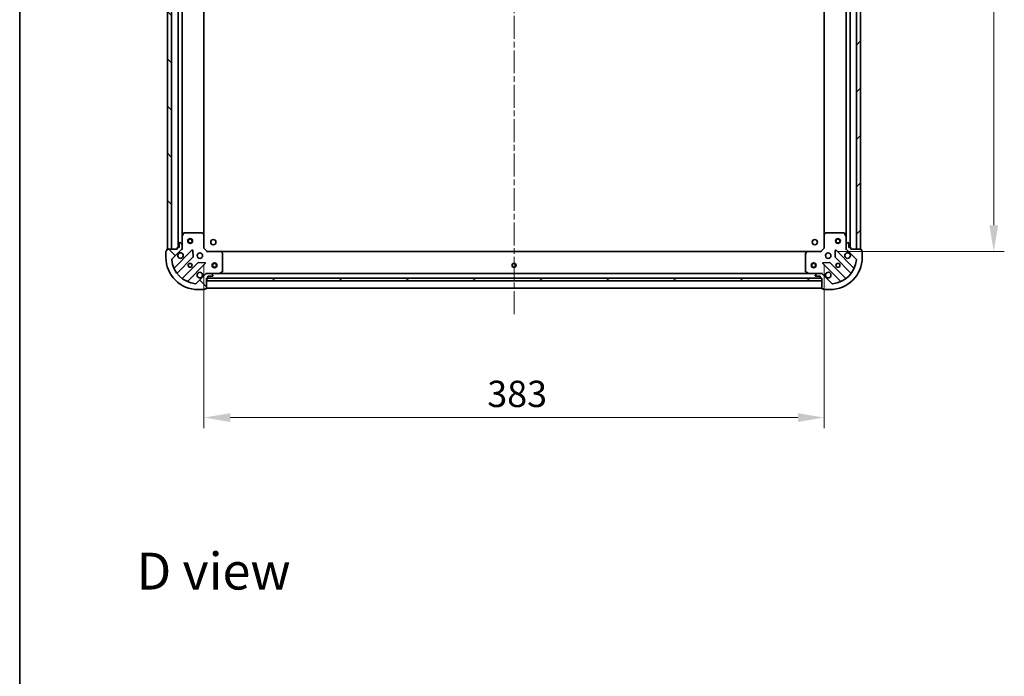
# Model space of a CAD drawing. Units: millimetres. Extents: x 36 to 10067, y 20 to 1846.
# Drawn here: x 1024 to 1632, y 1036 to 1441 of the extents above; entities that cross this region are included whole.
import ezdxf

# ---------------------------------------------------------------- set-up
doc = ezdxf.new("R2010")
doc.units = ezdxf.units.MM
doc.header["$LTSCALE"] = 2.5
doc.linetypes.add('CHAIN', pattern=[0.35429999999999995, 0.2362, -0.0295, 0.0591, -0.0295])
doc.layers.get('Defpoints').update_dxf_attribs({"lineweight": 25})
for name, color, linetype, lineweight in [('Border (ISO)', 7, 'Continuous', 35), ('Centerline (ISO)', 131, 'Continuous', 18), ('Dimension (ISO)', 7, 'Continuous', 18), ('Dimension (ISO) @ 1', 7, 'Continuous', 18), ('Hatch (ISO)', 1, 'Continuous', 18), ('Symbol (ISO)', 7, 'Continuous', 18), ('Visible (ISO)', 7, 'Continuous', 35)]:
    doc.layers.add(name, color=color, linetype=linetype, lineweight=lineweight)
doc.styles.add('Note Text (TK)', font='MS PGothic.ttf')
doc.dimstyles.new('Default - Method 1b (TK)', dxfattribs={"dimscale": 2.5, "dimtxt": 2.5, "dimasz": 2.5, "dimexe": 1, "dimexo": 1.499999999999999, "dimgap": 1, "dimtad": 1, "dimrnd": 1e-08, "dimdsep": 46, "dimtxsty": 'Note Text (TK)', "dimcen": 0.09, "dimdle": 5, "dimclrd": 100, "dimclre": 100, "dimclrt": 7, "dimadec": 1, "dimazin": 1, "dimtfac": 1, "dimtmove": 0, "dimatfit": 3, "dimfxl": 1, "dimtolj": 1, "dimlwd": -1, "dimlwe": -1, "dimarcsym": 0})
pattern_1 = [(135.0002104591499, (929.4999999999999, -32.00000000000005), (-14.59286259386461, -14.59296979941324), [])]
pattern_2 = [(45, (929.4999999999999, -32.00000000000005), (-14.59291619673737, 14.59291619673737), [])]

# ---------------------------------------------------------------- blocks, each defined once
blk = doc.blocks.new('図面枠 tk図枠')
at = {"layer": 'Border (ISO)'}
blk.add_line((14.49999999999999, 289), (14.50000000000001, 8.000000000000007), dxfattribs=at)
blk = doc.blocks.new('*D30')
at = {"layer": 'Defpoints', "color": 0}
for p in [(1137.51837541045, 1299.873302084788), (1520.518375410451, 1299.873302084788), (1520.518375410451, 1195.373302084788)]:
    blk.add_point(p, dxfattribs=at)
at = {"layer": 'Dimension (ISO)', "color": 100}
for p, q in [((1137.51837541045, 1290.123302084788), (1137.51837541045, 1188.873302084788)), ((1520.518375410451, 1290.123302084788), (1520.518375410451, 1188.873302084788)), ((1153.76837541045, 1195.373302084788), (1504.268375410451, 1195.373302084788))]:
    blk.add_line(p, q, dxfattribs=at)
for points in [[(1153.76837541045, 1198.081635418121), (1153.76837541045, 1192.664968751455), (1137.51837541045, 1195.373302084788)], [(1504.268375410451, 1198.081635418121), (1504.268375410451, 1192.664968751455), (1520.518375410451, 1195.373302084788)]]:
    blk.add_solid(points, dxfattribs=at)
at = {"layer": 'Dimension (ISO)', "color": 7, "insert": (1312.491386774087, 1209.998302084788), "char_height": 16.25, "attachment_point": 4, "style": 'Note Text (TK)'}
blk.add_mtext('\\A1;383', dxfattribs=at)
blk = doc.blocks.new('*D36')
at = {"layer": 'Defpoints', "color": 0}
for p in [(1518.51837541045, 1680.873302084789), (1518.518375410451, 1297.873302084788), (1625.260029488542, 1297.873302084788)]:
    blk.add_point(p, dxfattribs=at)
at = {"layer": 'Dimension (ISO)', "color": 100}
for p, q in [((1528.26837541045, 1680.873302084789), (1631.760029488542, 1680.873302084789)), ((1625.260029488542, 1664.623302084789), (1625.260029488542, 1314.123302084788)), ((1528.268375410451, 1297.873302084788), (1631.760029488543, 1297.873302084788))]:
    blk.add_line(p, q, dxfattribs=at)
for points in [[(1622.551696155209, 1664.623302084789), (1627.968362821875, 1664.623302084789), (1625.260029488542, 1680.873302084789)], [(1622.551696155209, 1314.123302084788), (1627.968362821876, 1314.123302084788), (1625.260029488542, 1297.873302084788)]]:
    blk.add_solid(points, dxfattribs=at)
at = {"layer": 'Dimension (ISO)', "color": 7, "insert": (1610.635029488542, 1472.846313448424), "char_height": 16.25, "attachment_point": 4, "rotation": 90, "style": 'Note Text (TK)'}
blk.add_mtext('\\A1;383', dxfattribs=at)

msp = doc.modelspace()

# ---------------------------------------------------------------- hatches: boundary and pattern name
at = {"layer": 'Hatch (ISO)'}
h = msp.add_hatch(dxfattribs=at)
h.set_pattern_fill('ANSI31', color=256, scale=165.1, angle=90.00021045915, style=0)
h.set_pattern_definition(pattern_1)
h.paths.add_polyline_path([(1115.018375410449, 1679.373302084788), (1115.018375410449, 1299.373302084788), (1117.518375410449, 1299.373302084788), (1117.518375410449, 1679.373302084788)])
h = msp.add_hatch(dxfattribs=at)
h.set_pattern_fill('ANSI31', color=256, scale=165.1, style=0)
h.set_pattern_definition(pattern_2)
h.paths.add_polyline_path([(1543.018375410451, 1299.373302084788), (1543.018375410448, 1679.373302084788), (1540.518375410449, 1679.373302084788), (1540.518375410451, 1299.373302084788)])
h = msp.add_hatch(dxfattribs=at)
h.set_pattern_fill('ANSI31', color=256, scale=165.1, angle=90.00021045915, style=0)
h.set_pattern_definition(pattern_1)
edge = h.paths.add_edge_path()
edge.add_line((1139.018375410449, 1281.373302084788), (1139.718375410449, 1281.373302084788))
edge.add_ellipse((1139.718375410448, 1281.673302084788), major_axis=(0.2999999999999959, -3.3e-15), ratio=1, start_angle=270.0000000000006, end_angle=360.0000000000007)
edge.add_line((1140.018375410449, 1281.673302084788), (1140.018375410449, 1282.673302084788))
edge.add_line((1140.018375410449, 1282.673302084788), (1142.718375410449, 1282.673302084788))
edge.add_ellipse((1142.718375410449, 1282.973302084788), major_axis=(0.3000000000000014, 2.2e-15), ratio=1, start_angle=269.9999999999996, end_angle=359.9999999999996)
edge.add_line((1143.018375410449, 1282.973302084788), (1143.018375410449, 1283.166195303601))
edge.add_ellipse((1142.518375410449, 1283.166195303601), major_axis=(0, 0.4999999999999983), ratio=1, start_angle=270, end_angle=314.9999999999971)
edge.add_line((1142.871928801042, 1283.519748694194), (1142.164822019855, 1284.226855475381))
edge.add_ellipse((1141.811268629262, 1283.873302084788), major_axis=(-0.3535533905932953, 0.3535533905932309), ratio=1, start_angle=270.0000000000005, end_angle=314.9999999999948)
edge.add_line((1141.811268629262, 1284.373302084788), (1139.432588972822, 1284.373302084788))
edge.add_ellipse((1139.432588972822, 1283.373302084788), major_axis=(-1, 1.2e-15), ratio=1, start_angle=270.0000000000001, end_angle=315.0000000000001)
edge.add_line((1138.725482191635, 1284.080408865975), (1132.747497412272, 1278.102424086611))
edge.add_ellipse((1132.393944021679, 1278.455977477205), major_axis=(-0.3535533905932354, -0.3535533905933094), ratio=1, start_angle=39.172893488881016, end_angle=90.00000000000267, ccw=False)
edge.add_ellipse((1134.018375410449, 1294.373302084788), major_axis=(-16.41474100157035, 1.675194869668968), ratio=1, start_angle=11.65421302223848, end_angle=90.00000000000028, ccw=False)
edge.add_ellipse((1118.101050802865, 1292.748870696018), major_axis=(-0.0507634808990753, 0.4974163939869648), ratio=1, start_angle=39.172893488870216, end_angle=90.00000000000028, ccw=False)
edge.add_line((1117.747497412272, 1293.102424086611), (1123.725482191635, 1299.080408865975))
edge.add_ellipse((1123.018375410449, 1299.787515647161), major_axis=(0.7071067811865531, 0.7071067811865552), ratio=1, start_angle=269.9999999999999, end_angle=314.9999999999999)
edge.add_line((1124.018375410449, 1299.787515647161), (1124.018375410449, 1302.166195303601))
edge.add_ellipse((1123.518375410449, 1302.166195303601), major_axis=(6.7e-15, 0.4999999999999849), ratio=1, start_angle=270.0000000000007, end_angle=314.9999999999979)
edge.add_line((1123.871928801042, 1302.519748694195), (1123.164822019855, 1303.226855475381))
edge.add_ellipse((1122.811268629262, 1302.873302084788), major_axis=(-0.3535533905932909, 0.3535533905932664), ratio=1, start_angle=270.0000000000009, end_angle=315.0000000000021)
edge.add_line((1122.811268629262, 1303.373302084788), (1122.618375410449, 1303.373302084788))
edge.add_ellipse((1122.618375410449, 1303.073302084788), major_axis=(-0.3000000000000025, -1.1e-15), ratio=1, start_angle=269.9999999999998, end_angle=359.9999999999998)
edge.add_line((1122.318375410449, 1303.073302084788), (1122.318375410449, 1300.373302084788))
edge.add_line((1122.318375410449, 1300.373302084788), (1121.318375410449, 1300.373302084788))
edge.add_ellipse((1121.318375410449, 1300.073302084788), major_axis=(-0.2999999999999969, 4.5e-15), ratio=1, start_angle=270.0000000000009, end_angle=360.0000000000008)
edge.add_line((1121.018375410449, 1300.073302084788), (1121.018375410449, 1299.373302084788))
edge.add_line((1121.018375410449, 1299.373302084788), (1114.818375410449, 1299.373302084788))
edge.add_ellipse((1114.818375410449, 1299.073302084788), major_axis=(-0.3000000000000014, -2.2e-15), ratio=1, start_angle=270.0000000000064, end_angle=359.9999999999996)
edge.add_line((1114.518375410449, 1299.073302084788), (1114.518375410449, 1298.373302084788))
edge.add_line((1114.518375410449, 1298.373302084788), (1114.318375410449, 1298.373302084788))
edge.add_ellipse((1114.318375410449, 1298.073302084788), major_axis=(-0.299999999999998, 2.2e-15), ratio=1, start_angle=270.0000000000004, end_angle=360.0000000000004)
edge.add_line((1114.018375410449, 1298.073302084788), (1114.018375410449, 1294.373302084788))
edge.add_ellipse((1134.018375410449, 1294.373302084788), major_axis=(7.7e-15, -20), ratio=1, start_angle=270.0000000000001, end_angle=360)
edge.add_line((1134.018375410449, 1274.373302084788), (1137.718375410449, 1274.373302084788))
edge.add_ellipse((1137.718375410448, 1274.673302084788), major_axis=(0.3000000000000003, 0), ratio=1, start_angle=270, end_angle=360)
edge.add_line((1138.018375410449, 1274.673302084788), (1138.018375410449, 1274.873302084788))
edge.add_line((1138.018375410449, 1274.873302084788), (1138.718375410449, 1274.873302084788))
edge.add_ellipse((1138.718375410449, 1275.173302084788), major_axis=(0.3000000000000025, 3.3e-15), ratio=1, start_angle=269.9999999999994, end_angle=359.9999999999994)
edge.add_line((1139.018375410449, 1275.173302084788), (1139.018375410449, 1281.373302084788))
h = msp.add_hatch(dxfattribs=at)
h.set_pattern_fill('ANSI31', color=256, scale=165.1, style=0)
h.set_pattern_definition(pattern_2)
edge = h.paths.add_edge_path()
edge.add_line((1537.018375410451, 1299.373302084786), (1537.018375410451, 1300.073302084786))
edge.add_ellipse((1536.718375410451, 1300.073302084786), major_axis=(3.3e-15, 0.2999999999999959), ratio=1, start_angle=270.0000000000006, end_angle=360.0000000000007)
edge.add_line((1536.718375410451, 1300.373302084786), (1535.718375410451, 1300.373302084786))
edge.add_line((1535.718375410451, 1300.373302084786), (1535.718375410451, 1303.073302084786))
edge.add_ellipse((1535.418375410451, 1303.073302084786), major_axis=(-2.2e-15, 0.3000000000000014), ratio=1, start_angle=269.9999999999996, end_angle=359.9999999999996)
edge.add_line((1535.418375410451, 1303.373302084787), (1535.225482191638, 1303.373302084787))
edge.add_ellipse((1535.225482191638, 1302.873302084786), major_axis=(-0.4999999999999983, 0), ratio=1, start_angle=270, end_angle=314.9999999999971)
edge.add_line((1534.871928801044, 1303.22685547538), (1534.164822019858, 1302.519748694193))
edge.add_ellipse((1534.518375410451, 1302.1661953036), major_axis=(-0.3535533905932309, -0.3535533905932953), ratio=1, start_angle=269.9999999999948, end_angle=314.9999999999948)
edge.add_line((1534.018375410451, 1302.1661953036), (1534.018375410451, 1299.787515647159))
edge.add_ellipse((1535.018375410451, 1299.78751564716), major_axis=(-1.2e-15, -1), ratio=1, start_angle=270.0000000000001, end_angle=315.0000000000001)
edge.add_line((1534.311268629264, 1299.080408865973), (1540.289253408628, 1293.10242408661))
edge.add_ellipse((1539.935700018034, 1292.748870696017), major_axis=(0.3535533905933094, -0.3535533905932354), ratio=1, start_angle=39.172893488881016, end_angle=90.00000000000267, ccw=False)
edge.add_ellipse((1524.018375410451, 1294.373302084786), major_axis=(-1.675194869668968, -16.41474100157035), ratio=1, start_angle=11.65421302223848, end_angle=90.00000000000028, ccw=False)
edge.add_ellipse((1525.642806799221, 1278.455977477203), major_axis=(-0.4974163939869648, -0.0507634808990753), ratio=1, start_angle=39.172893488870216, end_angle=90.00000000000028, ccw=False)
edge.add_line((1525.289253408628, 1278.10242408661), (1519.311268629264, 1284.080408865973))
edge.add_ellipse((1518.604161848078, 1283.373302084787), major_axis=(-0.7071067811865552, 0.7071067811865531), ratio=1, start_angle=269.9999999999999, end_angle=314.9999999999999)
edge.add_line((1518.604161848078, 1284.373302084787), (1516.225482191637, 1284.373302084787))
edge.add_ellipse((1516.225482191638, 1283.873302084787), major_axis=(-0.4999999999999849, 6.7e-15), ratio=1, start_angle=270.0000000000007, end_angle=314.9999999999979)
edge.add_line((1515.871928801044, 1284.22685547538), (1515.164822019858, 1283.519748694193))
edge.add_ellipse((1515.518375410451, 1283.1661953036), major_axis=(-0.3535533905932664, -0.3535533905932909), ratio=1, start_angle=270.0000000000009, end_angle=315.0000000000021)
edge.add_line((1515.018375410451, 1283.1661953036), (1515.018375410451, 1282.973302084786))
edge.add_ellipse((1515.318375410451, 1282.973302084786), major_axis=(1.1e-15, -0.3000000000000025), ratio=1, start_angle=269.9999999999998, end_angle=359.9999999999998)
edge.add_line((1515.318375410451, 1282.673302084786), (1518.018375410451, 1282.673302084786))
edge.add_line((1518.018375410451, 1282.673302084786), (1518.018375410451, 1281.673302084787))
edge.add_ellipse((1518.318375410451, 1281.673302084787), major_axis=(-4.5e-15, -0.2999999999999969), ratio=1, start_angle=270.0000000000076, end_angle=360.0000000000008)
edge.add_line((1518.318375410451, 1281.373302084787), (1519.018375410451, 1281.373302084787))
edge.add_line((1519.018375410451, 1281.373302084787), (1519.018375410451, 1275.173302084787))
edge.add_ellipse((1519.318375410451, 1275.173302084787), major_axis=(2.2e-15, -0.3000000000000014), ratio=1, start_angle=270.0000000000064, end_angle=359.9999999999996)
edge.add_line((1519.318375410451, 1274.873302084787), (1520.018375410451, 1274.873302084787))
edge.add_line((1520.018375410451, 1274.873302084787), (1520.018375410451, 1274.673302084786))
edge.add_ellipse((1520.318375410451, 1274.673302084786), major_axis=(-2.2e-15, -0.299999999999998), ratio=1, start_angle=270.0000000000004, end_angle=360.0000000000004)
edge.add_line((1520.318375410451, 1274.373302084787), (1524.018375410451, 1274.373302084787))
edge.add_ellipse((1524.018375410451, 1294.373302084786), major_axis=(20, 7.7e-15), ratio=1, start_angle=270.0000000000001, end_angle=360)
edge.add_line((1544.018375410451, 1294.373302084786), (1544.018375410451, 1298.073302084787))
edge.add_ellipse((1543.718375410451, 1298.073302084786), major_axis=(0, 0.3000000000000003), ratio=1, start_angle=270, end_angle=360)
edge.add_line((1543.718375410451, 1298.373302084786), (1543.518375410451, 1298.373302084786))
edge.add_line((1543.518375410451, 1298.373302084786), (1543.518375410451, 1299.073302084786))
edge.add_ellipse((1543.218375410451, 1299.073302084786), major_axis=(-3.3e-15, 0.3000000000000025), ratio=1, start_angle=269.9999999999994, end_angle=359.9999999999994)
edge.add_line((1543.218375410451, 1299.373302084786), (1537.018375410451, 1299.373302084786))
h = msp.add_hatch(dxfattribs=at)
h.set_pattern_fill('ANSI31', color=256, scale=165.1, angle=-14.99997778074499, style=0)
h.set_pattern_definition([(30.000022219255, (929.4999999999999, -32.00000000000005), (-10.31875693097815, 17.87259526899745), [])])
h.paths.add_polyline_path([(1519.018375410451, 1279.873302084786), (1519.018375410451, 1281.373302084787), (1139.018375410451, 1281.373302084788), (1139.018375410451, 1279.873302084788)])

# ---------------------------------------------------------------- linework, layer by layer
at = {"layer": 'Centerline (ISO)', "linetype": 'CHAIN', "ltscale": 23.99096870422363}
msp.add_line((1329.01837541045, 1719.623302084788), (1329.01837541045, 1259.123302084787), dxfattribs=at)
at = {"layer": 'Visible (ISO)'}
for p, q in [((1115.018375410449, 1679.373302084788), (1115.018375410449, 1299.373302084788)), ((1117.518375410449, 1299.373302084788), (1117.518375410449, 1679.373302084788)), ((1121.518375410451, 1678.373302084788), (1121.51837541045, 1300.373302084788)), ((1536.518375410453, 1300.373302084787), (1536.51837541045, 1678.373302084789)), ((1540.518375410449, 1679.373302084788), (1540.518375410451, 1299.373302084788)), ((1543.018375410451, 1299.373302084788), (1543.018375410448, 1679.373302084788)), ((1124.01837541045, 1671.444122478038), (1124.01837541045, 1307.302481691538)), ((1137.51837541045, 1670.436699550049), (1137.51837541045, 1308.309904619527)), ((1520.518375410453, 1308.309904619527), (1520.518375410451, 1670.436699550049)), ((1534.018375410453, 1307.302481691538), (1534.018375410451, 1671.444122478038)), ((1124.01837541045, 1307.302481691538), (1124.01837541045, 1302.166195303601)), ((1124.935457449775, 1309.207466163438), (1124.05004725315, 1307.436645770188)), ((1136.400157334071, 1309.373302084788), (1125.203785607075, 1309.373302084788)), ((1137.423031805162, 1308.529257668521), (1136.604813728784, 1309.292655133783)), ((1137.51837541045, 1299.873302084788), (1137.51837541045, 1308.309904619527)), ((1520.518375410451, 1308.309904619526), (1520.518375410451, 1299.873302084788)), ((1521.431937092117, 1309.292655133783), (1520.613719015739, 1308.529257668521)), ((1532.832965213826, 1309.373302084788), (1521.63659348683, 1309.373302084788)), ((1533.986703567751, 1307.436645770188), (1533.101293371126, 1309.207466163438)), ((1534.018375410451, 1302.166195303601), (1534.018375410451, 1307.302481691538)), ((1122.318375410449, 1303.073302084788), (1122.318375410449, 1300.373302084788)), ((1122.811268629262, 1303.373302084788), (1122.618375410449, 1303.373302084788)), ((1123.871928801042, 1302.519748694195), (1123.164822019855, 1303.226855475381)), ((1124.018375410449, 1299.787515647161), (1124.018375410449, 1302.166195303601)), ((1534.018375410451, 1302.1661953036), (1534.018375410451, 1299.78751564716)), ((1534.871928801044, 1303.22685547538), (1534.164822019858, 1302.519748694193)), ((1535.418375410451, 1303.373302084787), (1535.225482191638, 1303.373302084787)), ((1535.718375410451, 1300.373302084787), (1535.718375410451, 1303.073302084787)), ((1114.018375410449, 1298.073302084788), (1114.018375410449, 1294.373302084788)), ((1114.518375410449, 1298.373302084788), (1114.318375410449, 1298.373302084788)), ((1114.518375410449, 1299.073302084788), (1114.518375410449, 1298.373302084788)), ((1121.018375410449, 1299.373302084788), (1114.818375410449, 1299.373302084788)), ((1115.018375410449, 1299.373302084788), (1117.518375410449, 1299.373302084788)), ((1117.747497412272, 1293.102424086611), (1123.725482191635, 1299.080408865974)), ((1130.129198909426, 1298.684125583764), (1119.305858399001, 1287.86078507334)), ((1121.018375410449, 1300.073302084788), (1121.018375410449, 1299.373302084788)), ((1122.318375410449, 1300.373302084788), (1121.318375410449, 1300.373302084788)), ((1123.928555131574, 1299.373302084788), (1124.36864095012, 1299.373302084788)), ((1124.01837541045, 1299.787515647161), (1124.01837541045, 1299.373302084788)), ((1130.812617513512, 1294.555432137992), (1130.641045410256, 1298.485079365617)), ((1137.21837541045, 1299.749038016076), (1137.51837541045, 1299.873302084788)), ((1139.51837541045, 1297.873302084788), (1137.51837541045, 1299.873302084788)), ((1139.51837541045, 1297.873302084788), (1139.394111341738, 1297.573302084788)), ((1147.954977945189, 1297.873302084788), (1139.51837541045, 1297.873302084788)), ((1147.954977945189, 1297.873302084787), (1510.081772875712, 1297.873302084786)), ((1148.937728459445, 1296.959740403121), (1148.174330994184, 1297.7779584795)), ((1149.01837541045, 1285.558712281413), (1149.01837541045, 1296.755084008409)), ((1509.018375410451, 1296.755084008409), (1509.018375410451, 1285.558712281413)), ((1509.862419826717, 1297.7779584795), (1509.099022361456, 1296.959740403121)), ((1518.518375410451, 1297.873302084788), (1510.081772875712, 1297.873302084788)), ((1520.518375410451, 1299.873302084788), (1518.518375410451, 1297.873302084788)), ((1518.642639479163, 1297.573302084788), (1518.518375410451, 1297.873302084788)), ((1520.518375410451, 1299.873302084788), (1520.818375410451, 1299.749038016076)), ((1527.395705410644, 1298.485079365617), (1527.224133307388, 1294.555432137991)), ((1538.730892421899, 1287.860785073339), (1527.907551911475, 1298.684125583764)), ((1534.108195689326, 1299.373302084787), (1533.66810987078, 1299.373302084787)), ((1534.018375410451, 1299.373302084788), (1534.018375410451, 1299.787515647159)), ((1534.311268629264, 1299.080408865973), (1540.289253408628, 1293.10242408661)), ((1536.71837541045, 1300.373302084787), (1535.718375410451, 1300.373302084787)), ((1537.018375410451, 1299.373302084787), (1537.018375410451, 1300.073302084786)), ((1543.218375410451, 1299.373302084787), (1537.018375410451, 1299.373302084787)), ((1540.518375410451, 1299.373302084788), (1543.018375410451, 1299.373302084788)), ((1543.518375410451, 1298.373302084786), (1543.518375410451, 1299.073302084786)), ((1543.718375410451, 1298.373302084786), (1543.518375410451, 1298.373302084786)), ((1544.018375410451, 1294.373302084787), (1544.018375410451, 1298.073302084787)), ((1121.025599990016, 1284.630779196048), (1130.725035081394, 1294.330214287426)), ((1133.975287613088, 1291.079961755732), (1124.27585252171, 1281.380526664354)), ((1127.505858399001, 1279.66078507334), (1138.329198909426, 1290.484125583764)), ((1138.13015269128, 1290.995972084594), (1134.200505463653, 1291.16754418785)), ((1519.707551911475, 1290.484125583764), (1530.530892421899, 1279.660785073339)), ((1523.836245357247, 1291.16754418785), (1519.906598129621, 1290.995972084594)), ((1533.76089829919, 1281.380526664354), (1524.061463207813, 1291.079961755732)), ((1527.311715739507, 1294.330214287426), (1537.011150830885, 1284.630779196048)), ((1138.725482191635, 1284.080408865975), (1132.747497412272, 1278.102424086611)), ((1139.01837541045, 1284.283481805912), (1139.01837541045, 1284.723567624458)), ((1139.01837541045, 1284.373302084788), (1139.432588972823, 1284.373302084788)), ((1141.811268629262, 1284.373302084788), (1139.432588972822, 1284.373302084788)), ((1141.811268629264, 1284.373302084788), (1146.9475550172, 1284.373302084788)), ((1142.871928801042, 1283.519748694194), (1142.164822019855, 1284.226855475381)), ((1143.018375410449, 1282.973302084788), (1143.018375410449, 1283.166195303601)), ((1146.9475550172, 1284.373302084788), (1511.089195803701, 1284.373302084786)), ((1147.08171909585, 1284.404973927488), (1148.8525394891, 1285.290384124113)), ((1509.184211331801, 1285.290384124112), (1510.955031725051, 1284.404973927488)), ((1511.089195803701, 1284.373302084788), (1516.225482191638, 1284.373302084788)), ((1515.018375410451, 1283.1661953036), (1515.018375410451, 1282.973302084787)), ((1515.871928801044, 1284.22685547538), (1515.164822019858, 1283.519748694193)), ((1518.604161848078, 1284.373302084787), (1516.225482191638, 1284.373302084787)), ((1518.604161848079, 1284.373302084788), (1519.018375410451, 1284.373302084788)), ((1519.018375410451, 1284.283481805912), (1519.018375410451, 1284.723567624458)), ((1525.289253408628, 1278.10242408661), (1519.311268629264, 1284.080408865973)), ((1139.018375410449, 1281.373302084788), (1139.718375410448, 1281.373302084788)), ((1139.018375410449, 1275.173302084788), (1139.018375410449, 1281.373302084788)), ((1519.018375410451, 1281.373302084787), (1139.018375410451, 1281.373302084788)), ((1139.018375410451, 1281.373302084788), (1139.018375410451, 1279.873302084788)), ((1139.018375410451, 1279.873302084788), (1519.018375410451, 1279.873302084787)), ((1139.941982208199, 1281.473302084787), (1518.094768612703, 1281.473302084786)), ((1140.018375410449, 1281.673302084788), (1140.018375410449, 1282.673302084788)), ((1140.018375410449, 1282.673302084788), (1142.718375410449, 1282.673302084788)), ((1515.318375410451, 1282.673302084787), (1518.018375410451, 1282.673302084786)), ((1518.018375410451, 1282.673302084786), (1518.018375410451, 1281.673302084787)), ((1518.318375410451, 1281.373302084787), (1519.018375410451, 1281.373302084787)), ((1519.018375410451, 1281.373302084787), (1519.018375410451, 1275.173302084787)), ((1519.018375410451, 1279.873302084787), (1519.018375410451, 1281.373302084787)), ((1134.018375410448, 1274.373302084788), (1137.718375410448, 1274.373302084788)), ((1138.018375410449, 1274.673302084788), (1138.018375410449, 1274.873302084788)), ((1138.018375410449, 1274.873302084788), (1138.718375410449, 1274.873302084788)), ((1139.018375410449, 1275.373302084787), (1519.01837541045, 1275.373302084786)), ((1519.318375410451, 1274.873302084787), (1520.018375410451, 1274.873302084787)), ((1520.018375410451, 1274.873302084787), (1520.018375410451, 1274.673302084786)), ((1520.318375410451, 1274.373302084787), (1524.018375410451, 1274.373302084787))]:
    msp.add_line(p, q, dxfattribs=at)
for centre, radius in [((1129.01837541045, 1304.373302084788), 1.5), ((1129.01837541045, 1304.373302084788), 1.193275), ((1143.318375410451, 1303.673302084788), 1.621), ((1514.718375410451, 1303.673302084788), 1.621), ((1529.018375410452, 1304.373302084788), 1.5), ((1529.018375410452, 1304.373302084788), 1.193275), ((1135.01837541045, 1295.373302084788), 1.7), ((1523.018375410451, 1295.373302084788), 1.7), ((1129.01837541045, 1289.373302084788), 1.2295), ((1129.01837541045, 1289.373302084788), 1.2), ((1144.01837541045, 1289.373302084788), 1.5), ((1144.01837541045, 1289.373302084788), 1.193275), ((1329.01837541045, 1289.373302084787), 1.2295), ((1329.01837541045, 1289.373302084788), 1.2), ((1514.018375410448, 1289.373302084786), 1.5), ((1514.018375410448, 1289.373302084786), 1.193275), ((1529.018375410451, 1289.373302084788), 1.2295), ((1529.018375410451, 1289.373302084788), 1.2)]:
    msp.add_circle(centre, radius, dxfattribs=at)
for centre, radius, start, end in [((1124.31837541045, 1307.302481691538), 0.3000000000000001, 153.434948822946, 180), ((1125.203785607075, 1309.073302084788), 0.3, 90, 153.434948822902), ((1136.400157334071, 1309.073302084788), 0.3, 46.98514279482611, 90.00000000001303), ((1137.21837541045, 1308.309904619527), 0.3000000000000001, 0, 46.98514279482444), ((1520.818375410451, 1308.309904619526), 0.3, 133.0148572051907, 180), ((1521.63659348683, 1309.073302084788), 0.3000000000000031, 90, 133.0148572051907), ((1532.832965213826, 1309.073302084788), 0.3, 26.56505117709802, 90.00000000001953), ((1533.718375410451, 1307.302481691538), 0.3, 0, 26.56505117709802), ((1122.618375410449, 1303.073302084788), 0.3, 90, 180), ((1122.811268629262, 1302.873302084788), 0.5, 45.00000000000762, 90), ((1123.518375410449, 1302.166195303601), 0.5, 0, 45.00000000000418), ((1534.518375410451, 1302.1661953036), 0.5000000000000001, 135.0000000000004, 180), ((1535.225482191638, 1302.873302084786), 0.5, 90, 135.0000000000004), ((1535.418375410451, 1303.073302084787), 0.3, 0, 90), ((1114.318375410449, 1298.073302084788), 0.3, 90, 180), ((1114.818375410449, 1299.073302084788), 0.3, 90, 180), ((1121.318375410449, 1300.073302084788), 0.3, 90, 180), ((1123.01837541045, 1295.373302084788), 1.7, 152.4998288192966, 117.5001711807004), ((1123.018375410449, 1299.787515647161), 1, 314.9999999999941, 0), ((1130.341330943782, 1298.471993549408), 0.2999999999999981, 2.499999999991511, 134.9999999999918), ((1147.954977945189, 1297.573302084788), 0.3, 43.01485720518139, 89.99999999999349), ((1148.71837541045, 1296.755084008409), 0.3000000000000031, 0, 43.01485720518346), ((1509.318375410451, 1296.755084008409), 0.3, 136.9851427948103, 180), ((1510.081772875712, 1297.573302084788), 0.3000000000000001, 90, 136.9851427948226), ((1527.695419877119, 1298.471993549408), 0.3000000000000001, 45.00000000000418, 177.5000000000081), ((1535.018375410451, 1295.373302084788), 1.7, 62.49982881929993, 27.50017118070342), ((1535.018375410451, 1299.78751564716), 1, 180, 225.0000000000064), ((1536.71837541045, 1300.073302084786), 0.3, 0, 90), ((1543.218375410451, 1299.073302084787), 0.3, 0, 90), ((1543.718375410451, 1298.073302084787), 0.3, 0, 90), ((1134.018375410448, 1294.373302084788), 20, 180, 270), ((1118.101050802865, 1292.748870696018), 0.5, 134.9999999999724, 185.8271065111129), ((1134.018375410448, 1294.373302084788), 16.50000000000001, 185.82710651112, 264.1728934888835), ((1130.512903047038, 1294.542346321782), 0.3000000000000002, 314.9999999999936, 2.499999999991511), ((1134.187419647444, 1290.867829721376), 0.3000000000000011, 87.50000000000142, 134.9999999999982), ((1138.11706687507, 1290.69625761812), 0.3000000000000001, 314.9999999999918, 87.49999999999491), ((1519.919683945831, 1290.69625761812), 0.2999999999999981, 92.49999999999201, 224.9999999999996), ((1523.849331173457, 1290.867829721376), 0.3000000000000002, 45.00000000000418, 92.50000000001162), ((1524.018375410451, 1294.373302084787), 20, 270, 0), ((1524.018375410451, 1294.373302084787), 16.50000000000001, 275.8271065111165, 354.1728934888814), ((1527.523847773863, 1294.542346321781), 0.3000000000000011, 177.5000000000081, 224.9999999999996), ((1539.935700018034, 1292.748870696017), 0.5, 354.1728934888878, 45.00000000000907), ((1119.093726364646, 1288.072917107696), 0.3, 202.8868583965041, 314.9999999999918), ((1121.237732024372, 1284.418647161692), 0.300000000000002, 134.9999999999982, 217.9144996875437), ((1135.01837541045, 1283.373302084788), 1.7, 332.4998288192962, 297.5001711807005), ((1139.432588972822, 1283.373302084788), 1, 90, 134.9999999999993), ((1141.811268629262, 1283.873302084788), 0.5000000000000001, 45.00000000000648, 90), ((1142.718375410449, 1282.973302084788), 0.3, 270, 0), ((1142.518375410449, 1283.166195303601), 0.5, 0, 45.00000000000532), ((1146.9475550172, 1284.673302084788), 0.3, 270, 296.5650511770796), ((1148.71837541045, 1285.558712281413), 0.3, 296.5650511770796, 0), ((1509.318375410451, 1285.558712281413), 0.3, 180, 243.4349488229204), ((1511.089195803701, 1284.673302084788), 0.3000000000000001, 243.4349488229419, 270.0000000000196), ((1515.518375410451, 1283.1661953036), 0.5, 135.0000000000004, 180), ((1515.318375410451, 1282.973302084787), 0.3, 180, 270), ((1516.225482191638, 1283.873302084787), 0.5, 90, 134.9999999999909), ((1518.604161848078, 1283.373302084787), 1, 45.00000000000648, 90), ((1523.018375410451, 1283.373302084788), 1.7, 242.4998288192992, 207.5001711807032), ((1536.799018796528, 1284.418647161692), 0.2999999999999981, 322.0855003124478, 45.00000000000418), ((1538.943024456255, 1288.072917107695), 0.3000000000000011, 224.9999999999996, 337.1131416034897), ((1124.063720487354, 1281.59265869871), 0.2999999999999981, 232.0855003124686, 314.9999999999959), ((1127.717990433358, 1279.448653038984), 0.3000000000000011, 135.0000000000004, 247.1131416035011), ((1132.393944021679, 1278.455977477205), 0.5, 264.1728934888769, 314.9999999999945), ((1139.718375410448, 1281.673302084788), 0.3, 270, 0), ((1518.318375410451, 1281.673302084787), 0.3, 180, 270), ((1525.642806799221, 1278.455977477203), 0.5, 224.9999999999812, 275.8271065111427), ((1530.318760387543, 1279.448653038983), 0.3, 292.886858396499, 45.00000000000418), ((1533.973030333546, 1281.59265869871), 0.300000000000002, 224.9999999999996, 307.9144996875381), ((1137.718375410448, 1274.673302084788), 0.3, 270, 0), ((1138.718375410449, 1275.173302084788), 0.3, 270, 0), ((1519.318375410451, 1275.173302084787), 0.3, 180, 270), ((1520.318375410451, 1274.673302084786), 0.3, 180, 270)]:
    msp.add_arc(centre, radius, start, end, dxfattribs=at)
for points, knots in [([(1121.51045933929, 1296.158279232442), (1121.591466208182, 1296.312786433414), (1121.697447846917, 1296.456537577289), (1121.935139917949, 1296.694229648321), (1122.078891061824, 1296.800211287056), (1122.233398262796, 1296.881218155947)], [0.2789125936271541, 0.2789125936271541, 0.2789125936271541, 0.2789125936271541, 0.3293346962055698, 0.3293346962055698, 0.379756798783984, 0.379756798783984, 0.379756798783984, 0.379756798783984]), ([(1535.803352558105, 1296.881218155947), (1535.957859759077, 1296.800211287056), (1536.101610902951, 1296.694229648321), (1536.339302973984, 1296.456537577288), (1536.445284612719, 1296.312786433414), (1536.52629148161, 1296.158279232442)], [0.278912593627149, 0.278912593627149, 0.278912593627149, 0.278912593627149, 0.3293346962055609, 0.3293346962055609, 0.379756798783975, 0.379756798783975, 0.379756798783975, 0.379756798783975]), ([(1136.526291481609, 1282.588324937134), (1136.445284612719, 1282.433817736162), (1136.339302973984, 1282.290066592287), (1136.101610902951, 1282.052374521255), (1135.957859759076, 1281.94639288252), (1135.803352558104, 1281.865386013629)], [0.278912593627149, 0.278912593627149, 0.278912593627149, 0.278912593627149, 0.3293346962055609, 0.3293346962055609, 0.379756798783975, 0.379756798783975, 0.379756798783975, 0.379756798783975]), ([(1522.233398262797, 1281.865386013628), (1522.078891061824, 1281.946392882519), (1521.93513991795, 1282.052374521254), (1521.697447846917, 1282.290066592287), (1521.591466208182, 1282.433817736161), (1521.510459339291, 1282.588324937134)], [0.2789125936271541, 0.2789125936271541, 0.2789125936271541, 0.2789125936271541, 0.3293346962055698, 0.3293346962055698, 0.379756798783984, 0.379756798783984, 0.379756798783984, 0.379756798783984])]:
    msp.add_open_spline(points, degree=3, knots=knots, dxfattribs=at)

# ---------------------------------------------------------------- block references
at = {"xscale": 6.5, "yscale": 6.5, "zscale": 6.5}
msp.add_blockref('図面枠 tk図枠', (929.4999999999999, -32.00000000000005), dxfattribs=at)

# ---------------------------------------------------------------- texts
at = {"layer": 'Symbol (ISO)', "color": 7, "insert": (1095.98130281001, 1100.560021866124), "char_height": 22.74999961256981, "attachment_point": 4, "line_spacing_factor": 1.5, "style": 'Note Text (TK)'}
msp.add_mtext('\\fＭＳ Ｐゴシック|b0|i0;{\\H22.7500;D view}', dxfattribs=at)

# ---------------------------------------------------------------- dimensions: what is measured, and where the dimension line sits
at = {"layer": 'Dimension (ISO) @ 1', "color": 100}
for base, p1, p2, angle, picture, middle in [((1625.260029488542, 1297.873302084788), (1518.51837541045, 1680.873302084788), (1518.51837541045, 1297.873302084788), 90, '*D36', (1625.260029488542, 1489.373302084788)), ((1520.518375410451, 1195.373302084788), (1137.51837541045, 1299.873302084788), (1520.518375410451, 1299.873302084788), 180, '*D30', (1329.01837541045, 1195.373302084788))]:
    dim = msp.add_linear_dim(base=base, p1=p1, p2=p2, angle=angle, dimstyle='Default - Method 1b (TK)', override={"dimscale": 1, "dimtxt": 16.25, "dimasz": 16.25, "dimexe": 6.5, "dimexo": 9.749999999999998, "dimgap": 6.5, "dimdec": 2, "dimcen": 0.585, "dimtol": 0, "dimlim": 0, "dimtp": 0, "dimtm": 0, "dimtdec": 2, "dimtix": 0, "dimtofl": 0, "dimtmove": 0, "dimatfit": 1}, dxfattribs=at)
    dim.commit()
    dim.dimension.update_dxf_attribs({"geometry": picture, "text_midpoint": middle, "dimtype": 128})

doc.saveas('drawing.dxf')
